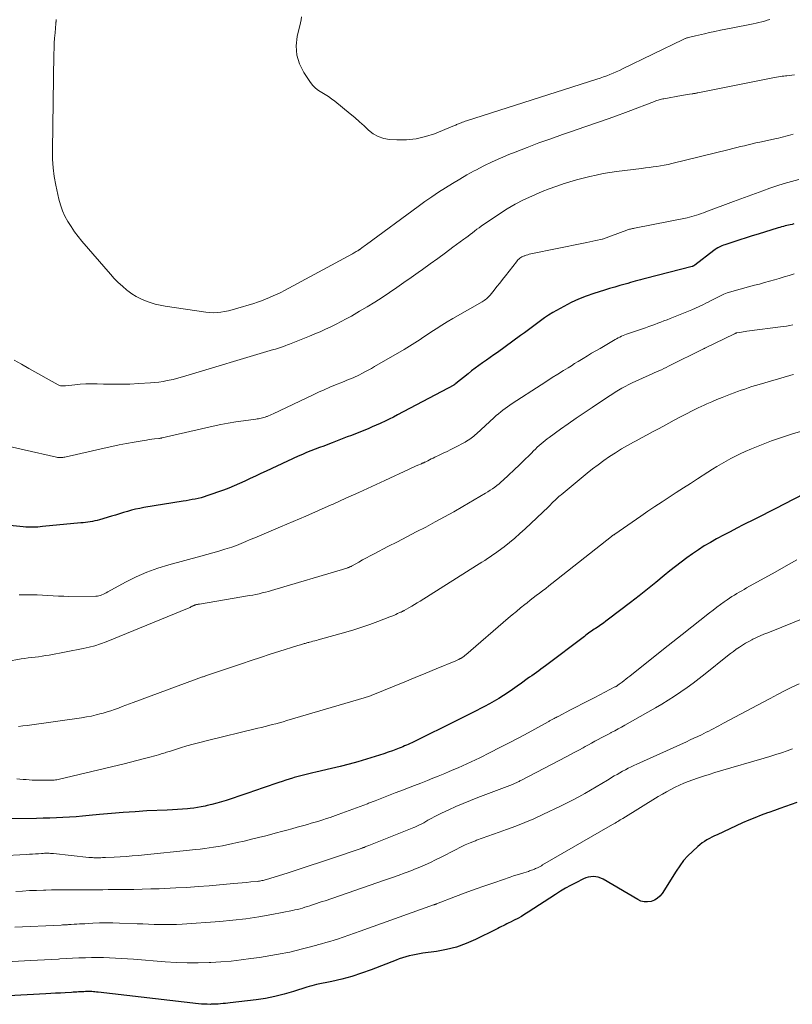
# Model space of a CAD drawing. Units: feet. Extents: x 1900344 to 1905000, y 535000 to 540001.
# Drawn here: x 1902483 to 1902607, y 535604 to 535763 of the extents above; entities that cross this region are included whole.
import ezdxf

# ---------------------------------------------------------------- set-up
doc = ezdxf.new("R2010")
doc.units = ezdxf.units.FT
doc.header["$LTSCALE"] = 100
doc.header["$MEASUREMENT"] = 0
doc.layers.add('CONTOUR INDEX', color=32, linetype='Continuous', lineweight=25)
doc.layers.add('CONTOUR INTERMEDIATE', color=40, linetype='Continuous', lineweight=15)

msp = doc.modelspace()

# ---------------------------------------------------------------- linework, layer by layer
at = {"layer": 'CONTOUR INDEX', "flags": 128}
for points, elevation in [([(1902607.27, 535729.89), (1902606.98, 535729.83), (1902606.69, 535729.77), (1902606.41, 535729.71), (1902606.14, 535729.64), (1902605.86, 535729.57), (1902605.58, 535729.49), (1902605.3, 535729.41), (1902605.03, 535729.33), (1902604.75, 535729.25), (1902601.52, 535728.26), (1902600.54, 535727.96), (1902599.57, 535727.65), (1902598.59, 535727.34), (1902597.62, 535727.03), (1902596.16, 535726.55), (1902595.92, 535726.47), (1902595.68, 535726.37), (1902595.45, 535726.27), (1902595.22, 535726.16), (1902595, 535726.04), (1902594.78, 535725.91), (1902594.57, 535725.76), (1902594.37, 535725.61), (1902591.34, 535723.27), (1902591.29, 535723.24), (1902591.23, 535723.2), (1902591.18, 535723.17), (1902591.13, 535723.14), (1902591.07, 535723.12), (1902591.01, 535723.09), (1902590.96, 535723.07), (1902590.9, 535723.05), (1902583.36, 535721.13), (1902582.95, 535721.02), (1902582.55, 535720.91), (1902582.15, 535720.8), (1902581.74, 535720.68), (1902581.34, 535720.57), (1902580.94, 535720.45), (1902580.54, 535720.34), (1902580.13, 535720.23), (1902579.26, 535719.98), (1902578.43, 535719.74), (1902577.59, 535719.5), (1902576.76, 535719.25), (1902575.92, 535718.99), (1902575.06, 535718.72), (1902573.81, 535718.29), (1902572.58, 535717.81), (1902571.39, 535717.25), (1902570.22, 535716.63), (1902568.45, 535715.64), (1902567.77, 535715.23), (1902567.1, 535714.8), (1902566.45, 535714.33), (1902565.81, 535713.85), (1902565.19, 535713.36), (1902564.55, 535712.87), (1902563.92, 535712.39), (1902563.27, 535711.92), (1902559.53, 535709.23), (1902558.94, 535708.81), (1902558.34, 535708.38), (1902557.75, 535707.96), (1902557.15, 535707.54), (1902556.55, 535707.12), (1902555.96, 535706.69), (1902555.38, 535706.24), (1902554.81, 535705.79), (1902552.85, 535704.2), (1902552.83, 535704.19), (1902552.82, 535704.18), (1902552.8, 535704.16), (1902552.78, 535704.15), (1902552.72, 535704.1), (1902552.7, 535704.09), (1902552.68, 535704.08), (1902552.67, 535704.07), (1902552.65, 535704.06), (1902552.58, 535704.01), (1902552.56, 535704), (1902552.54, 535703.99), (1902552.53, 535703.98), (1902552.51, 535703.97), (1902543.47, 535699.17), (1902542.8, 535698.82), (1902542.12, 535698.48), (1902541.44, 535698.16), (1902540.75, 535697.84), (1902540.68, 535697.81), (1902540.03, 535697.52), (1902539.36, 535697.23), (1902538.7, 535696.95), (1902538.03, 535696.67), (1902537.37, 535696.41), (1902536.7, 535696.14), (1902536.02, 535695.88), (1902535.35, 535695.62), (1902532.94, 535694.69), (1902532.25, 535694.43), (1902531.56, 535694.16), (1902530.87, 535693.9), (1902530.18, 535693.64), (1902529.49, 535693.38), (1902528.8, 535693.1), (1902528.13, 535692.81), (1902527.45, 535692.51), (1902522.29, 535690.13), (1902521.44, 535689.73), (1902520.58, 535689.33), (1902519.73, 535688.93), (1902518.89, 535688.52), (1902518.03, 535688.12), (1902517.17, 535687.74), (1902516.3, 535687.39), (1902515.42, 535687.07), (1902512.76, 535686.13), (1902512.3, 535685.98), (1902511.82, 535685.84), (1902511.35, 535685.73), (1902510.87, 535685.63), (1902510.38, 535685.54), (1902509.9, 535685.46), (1902509.41, 535685.37), (1902508.92, 535685.29), (1902502.6, 535684.25), (1902501.94, 535684.13), (1902501.28, 535683.99), (1902500.63, 535683.83), (1902499.98, 535683.65), (1902499.33, 535683.45), (1902498.69, 535683.26), (1902498.05, 535683.06), (1902497.4, 535682.87), (1902495.46, 535682.29), (1902495.09, 535682.19), (1902494.72, 535682.1), (1902494.34, 535682.03), (1902493.96, 535681.97), (1902493.58, 535681.92), (1902493.2, 535681.87), (1902492.82, 535681.83), (1902492.44, 535681.79), (1902486.28, 535681.19), (1902485.89, 535681.16), (1902485.51, 535681.13), (1902485.12, 535681.11), (1902484.74, 535681.1), (1902484.35, 535681.1), (1902483.96, 535681.1), (1902483.58, 535681.12), (1902483.19, 535681.16), (1902477.23, 535681.74)], 800), ([(1902609.01, 535686.52), (1902605.6, 535684.76), (1902604.45, 535684.16), (1902603.3, 535683.57), (1902602.14, 535682.99), (1902600.99, 535682.4), (1902599.12, 535681.46), (1902598.06, 535680.92), (1902597, 535680.37), (1902595.95, 535679.82), (1902594.91, 535679.26), (1902594.82, 535679.21), (1902593.83, 535678.65), (1902592.85, 535678.08), (1902591.89, 535677.47), (1902590.94, 535676.84), (1902590.02, 535676.18), (1902589.1, 535675.5), (1902588.21, 535674.8), (1902587.32, 535674.09), (1902586.4, 535673.32), (1902585.06, 535672.22), (1902583.71, 535671.13), (1902582.35, 535670.06), (1902580.97, 535669), (1902577.41, 535666.29), (1902577, 535665.98), (1902576.59, 535665.68), (1902576.16, 535665.38), (1902575.74, 535665.09), (1902575.34, 535664.82), (1902575.11, 535664.67), (1902574.89, 535664.51), (1902574.66, 535664.36), (1902574.44, 535664.2), (1902574.22, 535664.03), (1902574, 535663.87), (1902573.78, 535663.71), (1902573.56, 535663.54), (1902567.26, 535658.77), (1902566.9, 535658.51), (1902566.54, 535658.24), (1902566.18, 535657.98), (1902565.81, 535657.72), (1902565.45, 535657.47), (1902565.08, 535657.21), (1902564.72, 535656.95), (1902564.35, 535656.69), (1902563.43, 535656.02), (1902562.71, 535655.51), (1902561.98, 535655.01), (1902561.25, 535654.51), (1902560.52, 535654.03), (1902559.77, 535653.56), (1902559.02, 535653.1), (1902558.25, 535652.67), (1902557.47, 535652.26), (1902555.6, 535651.3), (1902553.87, 535650.42), (1902552.14, 535649.55), (1902550.41, 535648.69), (1902548.67, 535647.84), (1902545.76, 535646.42), (1902545.47, 535646.28), (1902545.18, 535646.15), (1902544.89, 535646.02), (1902544.6, 535645.9), (1902544.31, 535645.77), (1902544.01, 535645.65), (1902543.72, 535645.54), (1902543.42, 535645.43), (1902542.64, 535645.14), (1902541.95, 535644.89), (1902541.25, 535644.65), (1902540.55, 535644.42), (1902539.85, 535644.2), (1902538.46, 535643.77), (1902537.06, 535643.36), (1902535.65, 535642.96), (1902534.24, 535642.6), (1902532.82, 535642.25), (1902530.27, 535641.67), (1902529.84, 535641.57), (1902529.4, 535641.47), (1902528.97, 535641.36), (1902528.54, 535641.26), (1902528.11, 535641.16), (1902527.68, 535641.05), (1902527.25, 535640.93), (1902526.83, 535640.81), (1902526.56, 535640.73), (1902526.01, 535640.56), (1902525.45, 535640.38), (1902524.9, 535640.2), (1902524.35, 535640.01), (1902521.81, 535639.14), (1902520.57, 535638.72), (1902519.33, 535638.3), (1902518.08, 535637.88), (1902516.84, 535637.47), (1902515.84, 535637.14), (1902515.09, 535636.91), (1902514.33, 535636.69), (1902513.57, 535636.49), (1902512.81, 535636.3), (1902512.47, 535636.22), (1902511.86, 535636.1), (1902511.26, 535635.99), (1902510.66, 535635.91), (1902510.05, 535635.85), (1902509.64, 535635.81), (1902508.83, 535635.75), (1902508.01, 535635.69), (1902507.2, 535635.64), (1902506.38, 535635.59), (1902503.09, 535635.44), (1902501.19, 535635.33), (1902499.29, 535635.2), (1902497.39, 535635.05), (1902495.49, 535634.87), (1902493.81, 535634.69), (1902492.75, 535634.6), (1902491.69, 535634.51), (1902490.64, 535634.44), (1902489.58, 535634.38), (1902488.52, 535634.34), (1902487.46, 535634.3), (1902486.39, 535634.27), (1902485.33, 535634.25), (1902476.7, 535634.11)], 780), ([(1902607.74, 535636.79), (1902606.84, 535636.48), (1902605.94, 535636.17), (1902605.03, 535635.86), (1902604.13, 535635.54), (1902603.23, 535635.22), (1902603, 535635.14), (1902601.99, 535634.76), (1902600.99, 535634.36), (1902599.99, 535633.94), (1902599.01, 535633.51), (1902594.91, 535631.62), (1902594.49, 535631.43), (1902594.08, 535631.22), (1902593.67, 535631.01), (1902593.27, 535630.79), (1902592.88, 535630.55), (1902592.5, 535630.29), (1902592.14, 535630.01), (1902591.79, 535629.72), (1902590.94, 535628.94), (1902590.21, 535628.21), (1902589.52, 535627.45), (1902588.89, 535626.63), (1902588.31, 535625.78), (1902586.04, 535622.16), (1902585.68, 535621.72), (1902585.28, 535621.35), (1902584.8, 535621.08), (1902584.28, 535620.88), (1902583.72, 535620.8), (1902583.17, 535620.81), (1902582.64, 535620.95), (1902582.13, 535621.18), (1902576.54, 535624.45), (1902576.16, 535624.63), (1902575.78, 535624.77), (1902575.38, 535624.84), (1902574.97, 535624.88), (1902574.55, 535624.85), (1902574.15, 535624.79), (1902573.76, 535624.67), (1902573.38, 535624.51), (1902572.15, 535623.89), (1902571.32, 535623.45), (1902570.5, 535623), (1902569.69, 535622.52), (1902568.9, 535622.02), (1902564.51, 535619.17), (1902563.96, 535618.82), (1902563.39, 535618.48), (1902562.82, 535618.16), (1902562.24, 535617.86), (1902561.65, 535617.57), (1902561.36, 535617.42), (1902561.06, 535617.27), (1902560.77, 535617.12), (1902560.47, 535616.98), (1902560.18, 535616.83), (1902559.88, 535616.69), (1902559.59, 535616.54), (1902559.29, 535616.39), (1902556, 535614.77), (1902554.48, 535614.11), (1902552.94, 535613.55), (1902551.35, 535613.15), (1902549.73, 535612.84), (1902547.55, 535612.54), (1902546.99, 535612.46), (1902546.44, 535612.36), (1902545.89, 535612.24), (1902545.35, 535612.11), (1902544.81, 535611.97), (1902544.27, 535611.81), (1902543.74, 535611.63), (1902543.21, 535611.43), (1902539.19, 535609.88), (1902537.64, 535609.33), (1902536.07, 535608.82), (1902534.48, 535608.4), (1902532.87, 535608.02), (1902530.42, 535607.51), (1902530.03, 535607.42), (1902529.64, 535607.32), (1902529.25, 535607.21), (1902528.87, 535607.09), (1902526.69, 535606.38), (1902525.21, 535605.95), (1902523.72, 535605.57), (1902522.2, 535605.28), (1902520.68, 535605.05), (1902516.51, 535604.55), (1902516.12, 535604.51), (1902515.74, 535604.47), (1902515.36, 535604.44), (1902514.97, 535604.41), (1902514.59, 535604.38), (1902514.2, 535604.36), (1902513.82, 535604.35), (1902513.43, 535604.34), (1902513.28, 535604.33), (1902512.82, 535604.34), (1902512.35, 535604.35), (1902511.89, 535604.38), (1902511.43, 535604.42), (1902495.23, 535606.29), (1902494.98, 535606.31), (1902494.73, 535606.34), (1902494.48, 535606.35), (1902494.23, 535606.37), (1902493.98, 535606.38), (1902493.73, 535606.38), (1902493.48, 535606.38), (1902493.23, 535606.37), (1902493.21, 535606.37), (1902492.95, 535606.36), (1902492.68, 535606.35), (1902492.42, 535606.34), (1902492.16, 535606.32), (1902492.1, 535606.32), (1902491.81, 535606.3), (1902491.51, 535606.28), (1902491.22, 535606.27), (1902490.93, 535606.25), (1902489.96, 535606.2), (1902489.18, 535606.15), (1902488.4, 535606.11), (1902487.62, 535606.07), (1902486.84, 535606.03), (1902474.74, 535605.4)], 760)]:
    msp.add_lwpolyline(points, dxfattribs=dict(at, elevation=elevation))
at = {"layer": 'CONTOUR INTERMEDIATE', "flags": 128}
for points, elevation in [([(1902607.36, 535753.87), (1902606.96, 535753.82), (1902606.56, 535753.78), (1902606.16, 535753.74), (1902605.94, 535753.71), (1902605.65, 535753.68), (1902605.36, 535753.65), (1902605.06, 535753.61), (1902604.77, 535753.57), (1902604.47, 535753.53), (1902604.18, 535753.48), (1902603.89, 535753.43), (1902603.6, 535753.37), (1902591.81, 535750.99), (1902591.69, 535750.97), (1902591.58, 535750.95), (1902591.47, 535750.93), (1902591.35, 535750.9), (1902591.24, 535750.88), (1902591.12, 535750.86), (1902591, 535750.85), (1902590.89, 535750.83), (1902590.46, 535750.76), (1902590.14, 535750.72), (1902589.81, 535750.66), (1902589.48, 535750.61), (1902589.15, 535750.55), (1902586.35, 535750.05), (1902586.15, 535750.01), (1902585.96, 535749.97), (1902585.77, 535749.92), (1902585.58, 535749.86), (1902585.4, 535749.8), (1902585.21, 535749.74), (1902585.03, 535749.68), (1902584.84, 535749.61), (1902580.59, 535748.01), (1902578.27, 535747.15), (1902575.95, 535746.31), (1902573.63, 535745.5), (1902571.29, 535744.7), (1902570.02, 535744.27), (1902568.11, 535743.6), (1902566.2, 535742.92), (1902564.3, 535742.2), (1902562.41, 535741.46), (1902561.39, 535741.06), (1902560.02, 535740.49), (1902558.68, 535739.88), (1902557.35, 535739.24), (1902556.04, 535738.56), (1902555.79, 535738.43), (1902554.62, 535737.78), (1902553.46, 535737.12), (1902552.32, 535736.43), (1902551.18, 535735.73), (1902550.07, 535735), (1902548.96, 535734.26), (1902547.86, 535733.5), (1902546.78, 535732.72), (1902538.46, 535726.61), (1902538.27, 535726.47), (1902538.09, 535726.33), (1902537.9, 535726.19), (1902537.71, 535726.05), (1902537.45, 535725.84), (1902537.39, 535725.8), (1902537.34, 535725.76), (1902537.28, 535725.73), (1902537.23, 535725.69), (1902537.17, 535725.65), (1902537.11, 535725.62), (1902537.05, 535725.58), (1902537, 535725.55), (1902536.8, 535725.44), (1902536.65, 535725.35), (1902536.49, 535725.27), (1902536.34, 535725.18), (1902536.18, 535725.1), (1902525.25, 535719.2), (1902524.65, 535718.89), (1902524.05, 535718.59), (1902523.44, 535718.31), (1902522.82, 535718.04), (1902522.2, 535717.78), (1902521.57, 535717.54), (1902520.93, 535717.32), (1902520.29, 535717.12), (1902517.38, 535716.23), (1902516.8, 535716.06), (1902516.21, 535715.92), (1902515.61, 535715.8), (1902515.01, 535715.7), (1902514.41, 535715.64), (1902513.81, 535715.62), (1902513.2, 535715.65), (1902512.6, 535715.71), (1902506.06, 535716.68), (1902505.24, 535716.83), (1902504.44, 535717.01), (1902503.64, 535717.25), (1902502.86, 535717.51), (1902502.1, 535717.84), (1902501.37, 535718.22), (1902500.68, 535718.66), (1902500.01, 535719.14), (1902499.86, 535719.26), (1902499.16, 535719.86), (1902498.48, 535720.48), (1902497.83, 535721.14), (1902497.21, 535721.82), (1902492.64, 535727.11), (1902492.02, 535727.87), (1902491.43, 535728.65), (1902490.88, 535729.46), (1902490.36, 535730.29), (1902489.9, 535731.15), (1902489.5, 535732.03), (1902489.19, 535732.95), (1902488.93, 535733.89), (1902488.44, 535736.15), (1902488.18, 535737.53), (1902487.99, 535738.93), (1902487.9, 535740.33), (1902487.87, 535741.74), (1902488.12, 535757.26), (1902488.14, 535758.11), (1902488.17, 535758.96), (1902488.23, 535759.8), (1902488.3, 535760.65), (1902488.43, 535762.17), (1902488.44, 535762.25), (1902488.45, 535762.34), (1902488.46, 535762.43), (1902488.47, 535762.51), (1902488.48, 535762.58), (1902488.49, 535762.63), (1902488.5, 535762.68), (1902488.5, 535762.74), (1902488.51, 535762.79)], 812), ([(1902603.42, 535762.8), (1902602.98, 535762.67), (1902602.54, 535762.54), (1902602.09, 535762.42), (1902601.64, 535762.31), (1902601.19, 535762.21), (1902600.74, 535762.11), (1902597.19, 535761.41), (1902596.31, 535761.23), (1902595.43, 535761.05), (1902594.55, 535760.87), (1902593.68, 535760.68), (1902592.87, 535760.5), (1902592.4, 535760.39), (1902591.92, 535760.29), (1902591.45, 535760.17), (1902590.98, 535760.06), (1902590.24, 535759.88), (1902590.14, 535759.85), (1902590.04, 535759.82), (1902589.94, 535759.78), (1902589.83, 535759.75), (1902589.74, 535759.71), (1902589.64, 535759.66), (1902589.54, 535759.62), (1902589.44, 535759.57), (1902579.67, 535754.83), (1902579.17, 535754.59), (1902578.67, 535754.37), (1902578.16, 535754.15), (1902577.65, 535753.94), (1902577.13, 535753.74), (1902576.61, 535753.55), (1902576.09, 535753.36), (1902575.56, 535753.19), (1902554.54, 535746.48), (1902554.32, 535746.41), (1902554.11, 535746.34), (1902553.89, 535746.26), (1902553.68, 535746.18), (1902553.56, 535746.13), (1902553.41, 535746.07), (1902553.26, 535746.01), (1902553.12, 535745.94), (1902552.97, 535745.87), (1902552.83, 535745.81), (1902552.68, 535745.74), (1902552.53, 535745.68), (1902552.38, 535745.61), (1902549.41, 535744.42), (1902547.93, 535743.94), (1902546.43, 535743.59), (1902544.9, 535743.45), (1902543.34, 535743.43), (1902542.16, 535743.5), (1902541.22, 535743.66), (1902540.33, 535743.95), (1902539.53, 535744.41), (1902538.78, 535745), (1902538.07, 535745.69), (1902537.35, 535746.35), (1902536.6, 535747), (1902535.84, 535747.63), (1902533.34, 535749.63), (1902532.84, 535750.01), (1902532.33, 535750.38), (1902531.8, 535750.71), (1902531.26, 535751.02), (1902530.73, 535751.35), (1902530.25, 535751.73), (1902529.83, 535752.17), (1902529.45, 535752.66), (1902528.36, 535754.28), (1902527.67, 535755.64), (1902527.23, 535757.05), (1902527.15, 535758.53), (1902527.31, 535760.05), (1902527.83, 535762.23), (1902527.92, 535762.72), (1902527.98, 535763.2)], 816), ([(1902607.17, 535744.32), (1902606.77, 535744.22), (1902606.38, 535744.12), (1902605.98, 535744.02), (1902605.59, 535743.92), (1902605.19, 535743.82), (1902604.8, 535743.72), (1902604.4, 535743.63), (1902604, 535743.55), (1902601.77, 535743.07), (1902601.15, 535742.94), (1902600.53, 535742.8), (1902599.91, 535742.65), (1902599.3, 535742.49), (1902598.68, 535742.34), (1902598.06, 535742.18), (1902597.45, 535742.03), (1902596.83, 535741.88), (1902587.62, 535739.61), (1902587.02, 535739.47), (1902586.41, 535739.35), (1902585.81, 535739.24), (1902585.2, 535739.15), (1902584.59, 535739.07), (1902583.98, 535738.99), (1902583.36, 535738.91), (1902582.75, 535738.83), (1902578.73, 535738.33), (1902577.64, 535738.17), (1902576.55, 535737.99), (1902575.46, 535737.77), (1902574.39, 535737.53), (1902573.32, 535737.26), (1902572.25, 535736.97), (1902571.19, 535736.66), (1902570.14, 535736.33), (1902570.03, 535736.29), (1902568.93, 535735.92), (1902567.84, 535735.53), (1902566.76, 535735.1), (1902565.69, 535734.65), (1902565.07, 535734.39), (1902563.72, 535733.75), (1902562.4, 535733.07), (1902561.11, 535732.32), (1902559.85, 535731.51), (1902556.94, 535729.54), (1902556.57, 535729.28), (1902556.22, 535729.03), (1902555.87, 535728.76), (1902555.52, 535728.49), (1902555.17, 535728.22), (1902554.83, 535727.94), (1902554.47, 535727.68), (1902554.12, 535727.42), (1902552.38, 535726.14), (1902551.15, 535725.24), (1902549.93, 535724.35), (1902548.7, 535723.46), (1902547.46, 535722.57), (1902546.79, 535722.09), (1902545.64, 535721.27), (1902544.48, 535720.46), (1902543.32, 535719.65), (1902542.15, 535718.85), (1902540.97, 535718.07), (1902539.78, 535717.31), (1902538.57, 535716.57), (1902537.35, 535715.85), (1902536.02, 535715.08), (1902535.2, 535714.62), (1902534.38, 535714.18), (1902533.55, 535713.75), (1902532.71, 535713.34), (1902531.87, 535712.95), (1902531.01, 535712.56), (1902530.15, 535712.2), (1902529.29, 535711.84), (1902526.08, 535710.56), (1902525.76, 535710.44), (1902525.44, 535710.32), (1902525.11, 535710.2), (1902524.79, 535710.09), (1902524.46, 535709.98), (1902524.14, 535709.88), (1902523.81, 535709.77), (1902523.48, 535709.67), (1902508.81, 535705.3), (1902508.62, 535705.25), (1902508.43, 535705.19), (1902508.24, 535705.13), (1902508.06, 535705.08), (1902507.87, 535705.02), (1902507.68, 535704.97), (1902507.49, 535704.93), (1902507.3, 535704.88), (1902506.36, 535704.68), (1902505.69, 535704.55), (1902505.02, 535704.45), (1902504.35, 535704.37), (1902503.67, 535704.31), (1902501.78, 535704.2), (1902500.36, 535704.14), (1902498.94, 535704.1), (1902497.53, 535704.1), (1902496.11, 535704.13), (1902495.08, 535704.16), (1902494.18, 535704.17), (1902493.28, 535704.15), (1902492.37, 535704.1), (1902491.47, 535704.02), (1902489.98, 535703.85), (1902489.82, 535703.84), (1902489.67, 535703.83), (1902489.52, 535703.84), (1902489.36, 535703.85), (1902489.21, 535703.87), (1902489.07, 535703.91), (1902488.93, 535703.97), (1902488.79, 535704.03), (1902484.06, 535706.66), (1902482.88, 535707.32), (1902481.71, 535707.98)], 808), ([(1902608.09, 535737.03), (1902606.9, 535736.72), (1902605.72, 535736.4), (1902604.55, 535736.03), (1902603.39, 535735.64), (1902602.26, 535735.24), (1902601.67, 535735.02), (1902601.08, 535734.81), (1902600.49, 535734.59), (1902599.9, 535734.37), (1902599.31, 535734.15), (1902598.72, 535733.93), (1902598.13, 535733.71), (1902597.54, 535733.49), (1902593.08, 535731.83), (1902592.71, 535731.69), (1902592.34, 535731.56), (1902591.96, 535731.43), (1902591.59, 535731.3), (1902591.22, 535731.19), (1902590.84, 535731.08), (1902590.46, 535730.98), (1902590.07, 535730.9), (1902581.58, 535729.22), (1902581.42, 535729.18), (1902581.27, 535729.15), (1902581.11, 535729.11), (1902580.96, 535729.07), (1902580.8, 535729.03), (1902580.65, 535728.99), (1902580.5, 535728.94), (1902580.35, 535728.89), (1902576.47, 535727.47), (1902576.39, 535727.44), (1902575.4, 535727.23), (1902574.91, 535727.13), (1902574.41, 535727.02), (1902573.91, 535726.92), (1902573.42, 535726.82), (1902564.92, 535725.07), (1902564.67, 535725.01), (1902564.42, 535724.95), (1902564.17, 535724.87), (1902563.93, 535724.79), (1902563.82, 535724.75), (1902563.63, 535724.68), (1902563.46, 535724.59), (1902563.29, 535724.49), (1902563.13, 535724.38), (1902562.99, 535724.25), (1902562.84, 535724.11), (1902562.71, 535723.97), (1902562.58, 535723.82), (1902560.81, 535721.54), (1902560.36, 535720.96), (1902559.91, 535720.39), (1902559.46, 535719.82), (1902559, 535719.25), (1902558.35, 535718.45), (1902558.21, 535718.29), (1902558.07, 535718.14), (1902557.92, 535717.99), (1902557.76, 535717.85), (1902557.59, 535717.73), (1902557.42, 535717.6), (1902557.24, 535717.49), (1902557.06, 535717.38), (1902552.35, 535714.67), (1902551.46, 535714.14), (1902550.57, 535713.6), (1902549.69, 535713.04), (1902548.82, 535712.47), (1902547.93, 535711.88), (1902547.51, 535711.6), (1902547.09, 535711.32), (1902546.66, 535711.04), (1902546.24, 535710.76), (1902545.81, 535710.48), (1902545.39, 535710.21), (1902544.95, 535709.94), (1902544.51, 535709.69), (1902539.75, 535706.94), (1902539.24, 535706.66), (1902538.72, 535706.37), (1902538.21, 535706.1), (1902537.69, 535705.83), (1902537.31, 535705.64), (1902536.98, 535705.47), (1902536.64, 535705.32), (1902536.3, 535705.16), (1902535.96, 535705.02), (1902535.62, 535704.88), (1902535.28, 535704.74), (1902534.94, 535704.6), (1902534.6, 535704.46), (1902533.46, 535703.99), (1902532.55, 535703.61), (1902531.65, 535703.22), (1902530.75, 535702.81), (1902529.85, 535702.4), (1902523.41, 535699.34), (1902523.17, 535699.23), (1902522.93, 535699.12), (1902522.69, 535699.02), (1902522.44, 535698.92), (1902522.37, 535698.89), (1902522.16, 535698.81), (1902521.95, 535698.74), (1902521.73, 535698.68), (1902521.51, 535698.63), (1902521.29, 535698.59), (1902521.07, 535698.55), (1902520.85, 535698.52), (1902520.63, 535698.48), (1902518.63, 535698.21), (1902517.41, 535698.03), (1902516.2, 535697.83), (1902514.99, 535697.6), (1902513.78, 535697.34), (1902505.56, 535695.48), (1902505.49, 535695.47), (1902505.42, 535695.45), (1902505.35, 535695.44), (1902505.28, 535695.42), (1902505.21, 535695.41), (1902505.14, 535695.4), (1902505.07, 535695.39), (1902505, 535695.38), (1902504.3, 535695.3), (1902503.88, 535695.24), (1902503.46, 535695.19), (1902503.04, 535695.12), (1902502.63, 535695.06), (1902501.04, 535694.79), (1902499.83, 535694.57), (1902498.63, 535694.34), (1902497.43, 535694.1), (1902496.23, 535693.83), (1902489.88, 535692.38), (1902489.71, 535692.35), (1902489.55, 535692.32), (1902489.38, 535692.3), (1902489.21, 535692.29), (1902489.04, 535692.3), (1902488.87, 535692.31), (1902488.7, 535692.33), (1902488.53, 535692.36), (1902478.05, 535694.72)], 804), ([(1902607.3, 535721.87), (1902606.51, 535721.62), (1902605.72, 535721.37), (1902604.92, 535721.14), (1902604.13, 535720.9), (1902603.33, 535720.67), (1902602.53, 535720.45), (1902601.73, 535720.23), (1902600.93, 535720.02), (1902597.68, 535719.16), (1902597.11, 535718.99), (1902596.55, 535718.8), (1902596, 535718.58), (1902595.46, 535718.33), (1902594.93, 535718.07), (1902594.4, 535717.8), (1902593.87, 535717.53), (1902593.34, 535717.26), (1902593.22, 535717.2), (1902592.63, 535716.9), (1902592.03, 535716.61), (1902591.43, 535716.35), (1902590.82, 535716.09), (1902587.33, 535714.69), (1902586.84, 535714.49), (1902586.35, 535714.3), (1902585.86, 535714.11), (1902585.37, 535713.92), (1902584.88, 535713.73), (1902584.39, 535713.55), (1902583.9, 535713.37), (1902583.4, 535713.2), (1902580.62, 535712.25), (1902580.34, 535712.15), (1902580.06, 535712.05), (1902579.79, 535711.94), (1902579.52, 535711.82), (1902579.25, 535711.7), (1902578.99, 535711.57), (1902578.73, 535711.43), (1902578.47, 535711.28), (1902576.07, 535709.88), (1902575.38, 535709.48), (1902574.7, 535709.08), (1902574.02, 535708.67), (1902573.33, 535708.26), (1902573.06, 535708.09), (1902572.51, 535707.76), (1902571.97, 535707.43), (1902571.44, 535707.09), (1902570.9, 535706.76), (1902570.17, 535706.3), (1902569.27, 535705.74), (1902568.37, 535705.17), (1902567.47, 535704.59), (1902566.58, 535704.02), (1902561.92, 535701), (1902561.54, 535700.74), (1902561.16, 535700.48), (1902560.79, 535700.21), (1902560.42, 535699.93), (1902560.06, 535699.65), (1902559.7, 535699.35), (1902559.35, 535699.05), (1902559.01, 535698.74), (1902556.19, 535696.14), (1902555.97, 535695.95), (1902555.76, 535695.76), (1902555.53, 535695.58), (1902555.3, 535695.41), (1902555.07, 535695.24), (1902554.83, 535695.08), (1902554.58, 535694.93), (1902554.33, 535694.79), (1902552.67, 535693.93), (1902552.05, 535693.61), (1902551.42, 535693.3), (1902550.79, 535692.99), (1902550.16, 535692.68), (1902549.47, 535692.36), (1902549.18, 535692.22), (1902548.89, 535692.08), (1902548.61, 535691.94), (1902548.32, 535691.8), (1902547.9, 535691.59), (1902547.82, 535691.56), (1902547.75, 535691.52), (1902547.67, 535691.48), (1902547.59, 535691.45), (1902547.52, 535691.41), (1902547.44, 535691.38), (1902547.36, 535691.35), (1902547.29, 535691.31), (1902546.73, 535691.08), (1902546.37, 535690.93), (1902546.01, 535690.77), (1902545.66, 535690.62), (1902545.31, 535690.45), (1902541.39, 535688.62), (1902539.32, 535687.66), (1902537.24, 535686.7), (1902535.15, 535685.75), (1902533.07, 535684.82), (1902532.78, 535684.69), (1902530.74, 535683.79), (1902528.7, 535682.9), (1902526.65, 535682.02), (1902524.6, 535681.15), (1902521.97, 535680.04), (1902521.23, 535679.73), (1902520.49, 535679.41), (1902519.75, 535679.1), (1902519.01, 535678.78), (1902518.27, 535678.47), (1902517.52, 535678.18), (1902516.76, 535677.91), (1902516, 535677.66), (1902515.63, 535677.55), (1902514.67, 535677.25), (1902513.72, 535676.97), (1902512.76, 535676.7), (1902511.79, 535676.43), (1902506.64, 535675.04), (1902504.84, 535674.49), (1902503.07, 535673.85), (1902501.35, 535673.09), (1902499.66, 535672.24), (1902496.78, 535670.68), (1902496.55, 535670.56), (1902496.33, 535670.44), (1902496.09, 535670.33), (1902495.86, 535670.22), (1902495.63, 535670.13), (1902495.38, 535670.06), (1902495.14, 535670.02), (1902494.88, 535670), (1902490.55, 535669.97), (1902489.7, 535669.98), (1902488.84, 535670), (1902487.99, 535670.04), (1902487.13, 535670.1), (1902486.28, 535670.15), (1902485.42, 535670.2), (1902484.57, 535670.22), (1902483.71, 535670.22), (1902483.08, 535670.22), (1902482.53, 535670.21)], 796), ([(1902607.11, 535713.68), (1902606.6, 535713.57), (1902606.09, 535713.47), (1902605.57, 535713.39), (1902599.7, 535712.63), (1902599.41, 535712.59), (1902599.12, 535712.54), (1902598.84, 535712.5), (1902598.55, 535712.45), (1902598.09, 535712.36), (1902598.04, 535712.35), (1902597.99, 535712.34), (1902597.94, 535712.32), (1902597.88, 535712.3), (1902597.83, 535712.28), (1902597.78, 535712.26), (1902597.74, 535712.24), (1902597.69, 535712.22), (1902592.92, 535709.9), (1902592.91, 535709.89), (1902592.89, 535709.88), (1902592.87, 535709.87), (1902592.86, 535709.87), (1902592.79, 535709.83), (1902592.77, 535709.83), (1902592.76, 535709.82), (1902592.74, 535709.81), (1902592.72, 535709.8), (1902587.09, 535706.99), (1902586.71, 535706.8), (1902586.32, 535706.62), (1902585.93, 535706.44), (1902585.54, 535706.27), (1902585.15, 535706.1), (1902584.76, 535705.92), (1902584.37, 535705.75), (1902583.98, 535705.57), (1902581.81, 535704.6), (1902581.24, 535704.33), (1902580.67, 535704.06), (1902580.12, 535703.76), (1902579.56, 535703.46), (1902579.02, 535703.14), (1902578.48, 535702.81), (1902577.94, 535702.47), (1902577.42, 535702.13), (1902574.77, 535700.37), (1902573.49, 535699.51), (1902572.21, 535698.64), (1902570.95, 535697.76), (1902569.69, 535696.86), (1902567.86, 535695.55), (1902567.53, 535695.31), (1902567.2, 535695.06), (1902566.88, 535694.79), (1902566.56, 535694.52), (1902566.25, 535694.25), (1902565.95, 535693.97), (1902565.65, 535693.68), (1902565.35, 535693.38), (1902565, 535693.02), (1902564.53, 535692.55), (1902564.06, 535692.08), (1902563.58, 535691.61), (1902563.1, 535691.15), (1902560.48, 535688.69), (1902560.15, 535688.39), (1902559.81, 535688.1), (1902559.46, 535687.82), (1902559.11, 535687.55), (1902558.74, 535687.3), (1902558.37, 535687.04), (1902557.99, 535686.81), (1902557.61, 535686.57), (1902553.98, 535684.45), (1902552.49, 535683.6), (1902551, 535682.76), (1902549.5, 535681.94), (1902547.99, 535681.13), (1902546.47, 535680.34), (1902544.95, 535679.55), (1902543.43, 535678.76), (1902541.91, 535677.98), (1902539.7, 535676.84), (1902539.07, 535676.52), (1902538.44, 535676.18), (1902537.82, 535675.84), (1902537.2, 535675.5), (1902536.14, 535674.89), (1902536.06, 535674.85), (1902535.97, 535674.8), (1902535.88, 535674.76), (1902535.79, 535674.72), (1902535.7, 535674.68), (1902535.61, 535674.64), (1902535.52, 535674.61), (1902535.43, 535674.58), (1902535.27, 535674.53), (1902535.1, 535674.47), (1902534.93, 535674.42), (1902534.75, 535674.37), (1902534.58, 535674.32), (1902523.68, 535671.06), (1902523.18, 535670.91), (1902522.68, 535670.77), (1902522.18, 535670.64), (1902521.67, 535670.52), (1902521.16, 535670.4), (1902520.66, 535670.29), (1902520.14, 535670.19), (1902519.63, 535670.1), (1902511.54, 535668.74), (1902511.45, 535668.72), (1902511.36, 535668.7), (1902511.27, 535668.69), (1902511.18, 535668.67), (1902511.13, 535668.66), (1902511.07, 535668.65), (1902511, 535668.63), (1902510.94, 535668.61), (1902510.87, 535668.59), (1902510.81, 535668.57), (1902510.75, 535668.55), (1902510.68, 535668.52), (1902510.62, 535668.49), (1902510.58, 535668.47), (1902510.5, 535668.43), (1902510.41, 535668.39), (1902510.33, 535668.35), (1902510.25, 535668.31), (1902510.16, 535668.27), (1902510.04, 535668.2), (1902509.91, 535668.14), (1902509.78, 535668.09), (1902509.65, 535668.03), (1902496.53, 535662.66), (1902495.63, 535662.32), (1902494.71, 535662.02), (1902493.78, 535661.78), (1902492.83, 535661.57), (1902487.36, 535660.53), (1902486.79, 535660.44), (1902486.23, 535660.35), (1902485.66, 535660.27), (1902485.09, 535660.21), (1902484.52, 535660.15), (1902483.96, 535660.08), (1902483.39, 535659.99), (1902482.83, 535659.9), (1902480.53, 535659.5)], 792), ([(1902607.19, 535705.65), (1902607, 535705.6), (1902606.8, 535705.54), (1902606.61, 535705.49), (1902601.66, 535704.08), (1902601.08, 535703.91), (1902600.5, 535703.73), (1902599.92, 535703.54), (1902599.35, 535703.33), (1902598.78, 535703.13), (1902598.21, 535702.91), (1902597.64, 535702.7), (1902597.08, 535702.49), (1902596.54, 535702.28), (1902595.71, 535701.96), (1902594.89, 535701.63), (1902594.07, 535701.28), (1902593.25, 535700.93), (1902592.84, 535700.75), (1902591.87, 535700.3), (1902590.91, 535699.84), (1902589.96, 535699.35), (1902589.01, 535698.85), (1902588.88, 535698.78), (1902588.01, 535698.31), (1902587.14, 535697.83), (1902586.26, 535697.36), (1902585.38, 535696.89), (1902584.5, 535696.42), (1902583.62, 535695.95), (1902582.74, 535695.48), (1902581.86, 535695.01), (1902581.47, 535694.8), (1902580.48, 535694.26), (1902579.5, 535693.69), (1902578.54, 535693.09), (1902577.59, 535692.47), (1902576.66, 535691.83), (1902575.75, 535691.16), (1902574.85, 535690.47), (1902573.97, 535689.77), (1902569.8, 535686.33), (1902569.62, 535686.18), (1902569.44, 535686.03), (1902569.27, 535685.87), (1902569.1, 535685.71), (1902568.93, 535685.55), (1902568.76, 535685.39), (1902568.59, 535685.23), (1902568.42, 535685.06), (1902568.25, 535684.89), (1902568.09, 535684.72), (1902567.92, 535684.56), (1902567.75, 535684.4), (1902563.99, 535680.84), (1902563.17, 535680.08), (1902562.34, 535679.35), (1902561.48, 535678.65), (1902560.6, 535677.96), (1902559.67, 535677.26), (1902559.25, 535676.95), (1902558.82, 535676.64), (1902558.38, 535676.34), (1902557.94, 535676.05), (1902557.49, 535675.77), (1902557.05, 535675.49), (1902556.6, 535675.21), (1902556.16, 535674.92), (1902547.07, 535669.22), (1902546.63, 535668.94), (1902546.18, 535668.67), (1902545.73, 535668.4), (1902545.28, 535668.14), (1902544.51, 535667.7), (1902544.44, 535667.66), (1902544.37, 535667.62), (1902544.3, 535667.58), (1902544.23, 535667.55), (1902544.15, 535667.51), (1902544.08, 535667.48), (1902544.01, 535667.44), (1902543.94, 535667.41), (1902543.47, 535667.19), (1902543.16, 535667.05), (1902542.85, 535666.92), (1902542.54, 535666.79), (1902542.23, 535666.67), (1902540.29, 535665.93), (1902539.01, 535665.47), (1902537.72, 535665.02), (1902536.42, 535664.61), (1902535.11, 535664.22), (1902530.66, 535662.97), (1902530.38, 535662.89), (1902530.11, 535662.82), (1902529.84, 535662.75), (1902529.56, 535662.68), (1902529.3, 535662.61), (1902529.16, 535662.57), (1902529.01, 535662.53), (1902528.87, 535662.49), (1902528.72, 535662.45), (1902528.58, 535662.41), (1902528.43, 535662.37), (1902528.29, 535662.33), (1902528.14, 535662.28), (1902528.03, 535662.25), (1902527.83, 535662.19), (1902527.62, 535662.13), (1902527.42, 535662.07), (1902527.22, 535662), (1902524.51, 535661.15), (1902522.96, 535660.66), (1902521.41, 535660.16), (1902519.86, 535659.65), (1902518.32, 535659.13), (1902512.7, 535657.23), (1902512.6, 535657.19), (1902512.51, 535657.16), (1902512.41, 535657.13), (1902512.32, 535657.1), (1902512.16, 535657.04), (1902512.05, 535657), (1902500.91, 535652.91), (1902500.31, 535652.68), (1902499.7, 535652.46), (1902499.1, 535652.23), (1902498.51, 535652), (1902497.9, 535651.78), (1902497.3, 535651.57), (1902496.69, 535651.38), (1902496.07, 535651.2), (1902495.74, 535651.11), (1902494.95, 535650.9), (1902494.15, 535650.72), (1902493.35, 535650.57), (1902492.55, 535650.44), (1902483.8, 535649.22), (1902483.11, 535649.13), (1902482.42, 535649.06)], 788), ([(1902608.85, 535696.64), (1902606.9, 535696.07), (1902606.08, 535695.82), (1902605.26, 535695.56), (1902604.45, 535695.28), (1902603.64, 535695), (1902602.84, 535694.69), (1902602.04, 535694.38), (1902601.24, 535694.05), (1902600.45, 535693.72), (1902599.42, 535693.27), (1902598.64, 535692.92), (1902597.87, 535692.55), (1902597.11, 535692.15), (1902596.35, 535691.74), (1902595.61, 535691.31), (1902594.88, 535690.87), (1902594.15, 535690.42), (1902593.42, 535689.96), (1902591.77, 535688.89), (1902590.62, 535688.15), (1902589.48, 535687.41), (1902588.33, 535686.67), (1902587.18, 535685.93), (1902586.04, 535685.19), (1902584.9, 535684.44), (1902583.77, 535683.67), (1902582.65, 535682.9), (1902578.45, 535680), (1902578.38, 535679.95), (1902578.31, 535679.9), (1902578.24, 535679.85), (1902578.17, 535679.8), (1902578.09, 535679.75), (1902578.02, 535679.69), (1902577.95, 535679.64), (1902577.89, 535679.58), (1902568.32, 535672.04), (1902567.82, 535671.65), (1902567.32, 535671.26), (1902566.82, 535670.87), (1902566.31, 535670.49), (1902565.8, 535670.11), (1902565.3, 535669.73), (1902564.8, 535669.34), (1902564.3, 535668.94), (1902563.93, 535668.65), (1902563.26, 535668.11), (1902562.58, 535667.56), (1902561.92, 535667.01), (1902561.26, 535666.44), (1902554.45, 535660.58), (1902554.35, 535660.49), (1902554.24, 535660.4), (1902554.13, 535660.32), (1902554.01, 535660.24), (1902553.94, 535660.18), (1902553.86, 535660.13), (1902553.78, 535660.08), (1902553.71, 535660.03), (1902553.63, 535659.99), (1902553.54, 535659.95), (1902553.46, 535659.9), (1902553.38, 535659.86), (1902553.3, 535659.82), (1902553.25, 535659.8), (1902553.15, 535659.75), (1902553.04, 535659.71), (1902552.93, 535659.66), (1902552.83, 535659.62), (1902549.67, 535658.3), (1902547.99, 535657.6), (1902546.3, 535656.91), (1902544.62, 535656.22), (1902542.93, 535655.53), (1902539.46, 535654.12), (1902539.29, 535654.06), (1902539.11, 535653.99), (1902538.94, 535653.93), (1902538.76, 535653.86), (1902538.59, 535653.8), (1902538.41, 535653.75), (1902538.24, 535653.69), (1902538.06, 535653.64), (1902525.61, 535649.98), (1902525.03, 535649.81), (1902524.45, 535649.65), (1902523.87, 535649.49), (1902523.29, 535649.34), (1902522.71, 535649.19), (1902522.13, 535649.04), (1902521.55, 535648.9), (1902520.96, 535648.76), (1902512.64, 535646.74), (1902511.61, 535646.48), (1902510.57, 535646.2), (1902509.55, 535645.9), (1902508.52, 535645.59), (1902506.92, 535645.09), (1902506.7, 535645.02), (1902506.48, 535644.95), (1902506.26, 535644.88), (1902506.05, 535644.81), (1902505.83, 535644.74), (1902505.61, 535644.67), (1902505.39, 535644.61), (1902505.17, 535644.55), (1902503.55, 535644.09), (1902502.52, 535643.81), (1902501.49, 535643.54), (1902500.45, 535643.28), (1902499.41, 535643.03), (1902489.04, 535640.56), (1902488.82, 535640.51), (1902488.6, 535640.47), (1902488.38, 535640.44), (1902488.16, 535640.42), (1902487.93, 535640.4), (1902487.71, 535640.38), (1902487.49, 535640.38), (1902487.26, 535640.38), (1902485.64, 535640.4), (1902485.14, 535640.41), (1902484.64, 535640.42), (1902484.15, 535640.45), (1902483.65, 535640.48), (1902483.15, 535640.52), (1902482.65, 535640.56), (1902482.15, 535640.6)], 784), ([(1902607.75, 535675.86), (1902606.02, 535674.86), (1902604.27, 535673.88), (1902599.66, 535671.32), (1902599.26, 535671.09), (1902598.87, 535670.87), (1902598.47, 535670.65), (1902598.08, 535670.42), (1902597.69, 535670.19), (1902597.3, 535669.95), (1902596.92, 535669.7), (1902596.55, 535669.44), (1902596.06, 535669.1), (1902595.46, 535668.66), (1902594.85, 535668.22), (1902594.25, 535667.76), (1902593.66, 535667.3), (1902589.28, 535663.84), (1902588.53, 535663.25), (1902587.79, 535662.66), (1902587.04, 535662.07), (1902586.29, 535661.47), (1902580.85, 535657.15), (1902580.54, 535656.91), (1902580.23, 535656.67), (1902579.92, 535656.43), (1902579.61, 535656.19), (1902579.16, 535655.84), (1902579.07, 535655.78), (1902578.99, 535655.72), (1902578.9, 535655.66), (1902578.81, 535655.6), (1902578.72, 535655.55), (1902578.63, 535655.49), (1902578.53, 535655.44), (1902578.44, 535655.39), (1902575.23, 535653.72), (1902574.25, 535653.21), (1902573.27, 535652.71), (1902572.29, 535652.2), (1902571.31, 535651.69), (1902569.31, 535650.66), (1902569.15, 535650.58), (1902568.99, 535650.5), (1902568.82, 535650.41), (1902568.66, 535650.33), (1902568.56, 535650.27), (1902568.45, 535650.22), (1902568.34, 535650.16), (1902568.23, 535650.1), (1902568.13, 535650.04), (1902568.02, 535649.98), (1902567.91, 535649.92), (1902567.8, 535649.86), (1902567.7, 535649.8), (1902564.48, 535648.04), (1902562.97, 535647.22), (1902561.45, 535646.42), (1902559.92, 535645.63), (1902558.39, 535644.86), (1902556.69, 535644.01), (1902556, 535643.67), (1902555.3, 535643.34), (1902554.6, 535643.02), (1902553.9, 535642.7), (1902553.2, 535642.39), (1902552.49, 535642.09), (1902551.78, 535641.79), (1902551.07, 535641.49), (1902550.82, 535641.39), (1902549.98, 535641.04), (1902549.14, 535640.7), (1902548.29, 535640.37), (1902547.45, 535640.04), (1902547.18, 535639.93), (1902546.2, 535639.56), (1902545.21, 535639.18), (1902544.23, 535638.8), (1902543.25, 535638.42), (1902543.07, 535638.35), (1902542, 535637.94), (1902540.93, 535637.52), (1902539.86, 535637.1), (1902538.8, 535636.68), (1902538.6, 535636.61), (1902537.44, 535636.15), (1902536.27, 535635.71), (1902535.09, 535635.28), (1902533.91, 535634.86), (1902532.62, 535634.41), (1902532.01, 535634.21), (1902531.41, 535634.01), (1902530.8, 535633.82), (1902530.18, 535633.64), (1902529.57, 535633.47), (1902528.96, 535633.29), (1902528.34, 535633.12), (1902527.73, 535632.94), (1902527.29, 535632.82), (1902526.45, 535632.58), (1902525.62, 535632.35), (1902524.78, 535632.13), (1902523.94, 535631.91), (1902522.24, 535631.46), (1902521.08, 535631.17), (1902519.93, 535630.88), (1902518.77, 535630.61), (1902517.61, 535630.35), (1902516.71, 535630.15), (1902515.99, 535630), (1902515.28, 535629.86), (1902514.56, 535629.73), (1902513.84, 535629.6), (1902513.12, 535629.49), (1902512.4, 535629.39), (1902511.68, 535629.3), (1902510.95, 535629.22), (1902501.67, 535628.3), (1902500.71, 535628.22), (1902499.76, 535628.14), (1902498.8, 535628.08), (1902497.84, 535628.02), (1902496.42, 535627.95), (1902496.17, 535627.94), (1902495.93, 535627.93), (1902495.68, 535627.92), (1902495.43, 535627.92), (1902495.34, 535627.92), (1902495.14, 535627.92), (1902494.93, 535627.92), (1902494.73, 535627.92), (1902494.53, 535627.92), (1902494.33, 535627.93), (1902494.12, 535627.95), (1902493.92, 535627.96), (1902493.72, 535627.98), (1902488.08, 535628.58), (1902487.84, 535628.6), (1902487.59, 535628.62), (1902487.35, 535628.63), (1902487.11, 535628.64), (1902486.86, 535628.64), (1902486.62, 535628.64), (1902486.38, 535628.62), (1902486.14, 535628.61), (1902485.64, 535628.57), (1902485.15, 535628.54), (1902484.66, 535628.5), (1902484.17, 535628.47), (1902483.68, 535628.45), (1902479.51, 535628.25)], 776), ([(1902609.58, 535666.74), (1902603.06, 535664.13), (1902602.45, 535663.88), (1902601.84, 535663.62), (1902601.24, 535663.34), (1902600.65, 535663.06), (1902600.52, 535662.99), (1902600, 535662.72), (1902599.48, 535662.44), (1902598.98, 535662.13), (1902598.49, 535661.81), (1902598, 535661.47), (1902597.53, 535661.12), (1902597.06, 535660.77), (1902596.59, 535660.41), (1902592.97, 535657.52), (1902592.02, 535656.77), (1902591.05, 535656.03), (1902590.07, 535655.32), (1902589.08, 535654.61), (1902588.07, 535653.93), (1902587.05, 535653.27), (1902586.02, 535652.64), (1902584.97, 535652.03), (1902580.05, 535649.25), (1902579.51, 535648.95), (1902578.96, 535648.65), (1902578.42, 535648.36), (1902577.87, 535648.07), (1902577.81, 535648.03), (1902577.29, 535647.76), (1902576.77, 535647.49), (1902576.25, 535647.21), (1902575.73, 535646.93), (1902575.22, 535646.65), (1902574.7, 535646.36), (1902574.18, 535646.08), (1902573.67, 535645.8), (1902573.34, 535645.62), (1902572.66, 535645.25), (1902571.98, 535644.88), (1902571.3, 535644.52), (1902570.61, 535644.16), (1902563.4, 535640.41), (1902563.27, 535640.34), (1902563.15, 535640.27), (1902563.02, 535640.21), (1902562.89, 535640.14), (1902562.86, 535640.13), (1902562.75, 535640.07), (1902562.64, 535640.01), (1902562.53, 535639.96), (1902562.41, 535639.91), (1902562.3, 535639.86), (1902562.18, 535639.81), (1902562.07, 535639.77), (1902561.95, 535639.72), (1902556.36, 535637.6), (1902555.19, 535637.14), (1902554.02, 535636.66), (1902552.86, 535636.16), (1902551.71, 535635.64), (1902550.55, 535635.09), (1902549.99, 535634.82), (1902549.44, 535634.54), (1902548.89, 535634.25), (1902548.35, 535633.95), (1902547.67, 535633.56), (1902547.47, 535633.45), (1902547.28, 535633.34), (1902547.08, 535633.24), (1902546.87, 535633.14), (1902546.67, 535633.04), (1902546.46, 535632.94), (1902546.26, 535632.85), (1902546.05, 535632.77), (1902538.83, 535629.89), (1902538.68, 535629.83), (1902538.53, 535629.77), (1902538.37, 535629.71), (1902538.22, 535629.65), (1902538.07, 535629.59), (1902537.99, 535629.57), (1902537.92, 535629.54), (1902537.84, 535629.51), (1902537.77, 535629.48), (1902537.69, 535629.45), (1902537.61, 535629.42), (1902537.54, 535629.39), (1902537.46, 535629.37), (1902532.84, 535627.79), (1902531.05, 535627.19), (1902529.25, 535626.6), (1902527.46, 535626.02), (1902525.66, 535625.45), (1902522.34, 535624.42), (1902522.16, 535624.36), (1902521.98, 535624.31), (1902521.8, 535624.27), (1902521.61, 535624.23), (1902521.43, 535624.2), (1902521.24, 535624.17), (1902521.06, 535624.14), (1902520.87, 535624.12), (1902519.84, 535624.02), (1902519.14, 535623.96), (1902518.44, 535623.89), (1902517.74, 535623.83), (1902517.04, 535623.76), (1902513.13, 535623.42), (1902511.33, 535623.28), (1902509.54, 535623.15), (1902507.74, 535623.05), (1902505.94, 535622.97), (1902505.08, 535622.94), (1902503.71, 535622.89), (1902502.34, 535622.85), (1902500.97, 535622.83), (1902499.6, 535622.81), (1902498.58, 535622.8), (1902497.72, 535622.8), (1902496.86, 535622.79), (1902496, 535622.78), (1902495.14, 535622.77), (1902494.22, 535622.75), (1902493.3, 535622.74), (1902492.37, 535622.73), (1902491.44, 535622.74), (1902490.52, 535622.74), (1902489.59, 535622.74), (1902488.66, 535622.74), (1902487.74, 535622.73), (1902486.81, 535622.72), (1902486.43, 535622.71), (1902485.31, 535622.67), (1902484.2, 535622.62), (1902483.08, 535622.55), (1902481.97, 535622.47)], 772), ([(1902608.1, 535655.91), (1902606.93, 535655.34), (1902605.78, 535654.75), (1902604.62, 535654.16), (1902603.47, 535653.56), (1902602.33, 535652.96), (1902595.95, 535649.57), (1902595.55, 535649.36), (1902595.16, 535649.15), (1902594.76, 535648.93), (1902594.37, 535648.72), (1902593.97, 535648.51), (1902593.57, 535648.31), (1902593.17, 535648.11), (1902592.77, 535647.91), (1902592.38, 535647.72), (1902591.78, 535647.43), (1902591.17, 535647.15), (1902590.57, 535646.87), (1902589.96, 535646.59), (1902581.98, 535642.98), (1902581.51, 535642.77), (1902581.05, 535642.55), (1902580.59, 535642.31), (1902580.14, 535642.08), (1902579.69, 535641.83), (1902579.24, 535641.58), (1902578.8, 535641.33), (1902578.35, 535641.07), (1902577.27, 535640.41), (1902576.35, 535639.86), (1902575.43, 535639.32), (1902574.51, 535638.78), (1902573.59, 535638.25), (1902572.65, 535637.73), (1902571.71, 535637.22), (1902570.76, 535636.74), (1902569.81, 535636.27), (1902566.86, 535634.86), (1902565.42, 535634.2), (1902563.96, 535633.57), (1902562.48, 535632.99), (1902560.98, 535632.45), (1902559.81, 535632.04), (1902558.89, 535631.72), (1902557.98, 535631.39), (1902557.07, 535631.06), (1902556.16, 535630.72), (1902555.98, 535630.65), (1902555.17, 535630.32), (1902554.36, 535629.98), (1902553.57, 535629.61), (1902552.79, 535629.21), (1902552.02, 535628.81), (1902551.24, 535628.41), (1902550.46, 535628.01), (1902549.68, 535627.62), (1902549.58, 535627.57), (1902548.75, 535627.17), (1902547.9, 535626.78), (1902547.05, 535626.41), (1902546.19, 535626.06), (1902545.75, 535625.89), (1902544.66, 535625.47), (1902543.57, 535625.07), (1902542.47, 535624.67), (1902541.37, 535624.29), (1902531.8, 535621.01), (1902531.33, 535620.85), (1902530.85, 535620.69), (1902530.38, 535620.53), (1902529.9, 535620.37), (1902529.75, 535620.32), (1902529.35, 535620.19), (1902528.95, 535620.06), (1902528.55, 535619.94), (1902528.15, 535619.82), (1902527.75, 535619.71), (1902527.35, 535619.61), (1902526.94, 535619.52), (1902526.54, 535619.43), (1902523.2, 535618.79), (1902521.12, 535618.42), (1902519.03, 535618.11), (1902516.94, 535617.87), (1902514.83, 535617.68), (1902508.78, 535617.24), (1902507.87, 535617.19), (1902506.97, 535617.16), (1902506.06, 535617.15), (1902505.15, 535617.17), (1902504.24, 535617.2), (1902503.34, 535617.24), (1902502.43, 535617.27), (1902501.52, 535617.3), (1902498.69, 535617.41), (1902497.62, 535617.43), (1902496.54, 535617.44), (1902495.46, 535617.42), (1902494.38, 535617.38), (1902493.09, 535617.31), (1902492.65, 535617.29), (1902492.22, 535617.26), (1902491.79, 535617.24), (1902491.36, 535617.21), (1902490.89, 535617.17), (1902490.69, 535617.16), (1902490.49, 535617.15), (1902490.29, 535617.14), (1902490.09, 535617.13), (1902489.89, 535617.12), (1902489.69, 535617.11), (1902489.49, 535617.1), (1902489.29, 535617.09), (1902481.84, 535616.76)], 768), ([(1902607.07, 535645.46), (1902606.18, 535645.14), (1902605.27, 535644.82), (1902604.35, 535644.51), (1902603.42, 535644.22), (1902602.49, 535643.94), (1902595.48, 535641.9), (1902594.55, 535641.62), (1902593.62, 535641.33), (1902592.69, 535641.03), (1902591.76, 535640.72), (1902591, 535640.45), (1902590.27, 535640.19), (1902589.55, 535639.9), (1902588.84, 535639.59), (1902588.14, 535639.26), (1902587.45, 535638.91), (1902586.76, 535638.54), (1902586.09, 535638.16), (1902585.42, 535637.76), (1902579.72, 535634.25), (1902579.51, 535634.13), (1902579.31, 535634), (1902579.1, 535633.88), (1902578.9, 535633.75), (1902578.69, 535633.63), (1902578.49, 535633.5), (1902578.28, 535633.38), (1902578.07, 535633.26), (1902566.82, 535626.75), (1902566.61, 535626.63), (1902566.4, 535626.51), (1902566.19, 535626.4), (1902565.97, 535626.29), (1902565.85, 535626.23), (1902565.69, 535626.16), (1902565.53, 535626.08), (1902565.37, 535626.02), (1902565.21, 535625.96), (1902565.04, 535625.9), (1902564.88, 535625.84), (1902564.71, 535625.79), (1902564.54, 535625.73), (1902563.79, 535625.5), (1902563.24, 535625.33), (1902562.7, 535625.15), (1902562.15, 535624.98), (1902561.61, 535624.8), (1902559.1, 535623.96), (1902557.51, 535623.42), (1902555.93, 535622.86), (1902554.35, 535622.28), (1902552.79, 535621.68), (1902549.75, 535620.5), (1902549.7, 535620.48), (1902549.66, 535620.47), (1902549.61, 535620.45), (1902549.56, 535620.43), (1902549.5, 535620.41), (1902549.48, 535620.4), (1902549.46, 535620.39), (1902549.44, 535620.39), (1902549.42, 535620.38), (1902549.33, 535620.35), (1902549.31, 535620.34), (1902549.29, 535620.34), (1902549.27, 535620.33), (1902549.24, 535620.32), (1902537.45, 535616.1), (1902536.54, 535615.78), (1902535.61, 535615.46), (1902534.69, 535615.15), (1902533.76, 535614.84), (1902533.24, 535614.67), (1902532.57, 535614.46), (1902531.9, 535614.26), (1902531.23, 535614.07), (1902530.56, 535613.88), (1902530.44, 535613.85), (1902529.82, 535613.68), (1902529.2, 535613.52), (1902528.58, 535613.35), (1902527.96, 535613.19), (1902527.34, 535613.03), (1902526.71, 535612.88), (1902526.09, 535612.75), (1902525.46, 535612.62), (1902524.89, 535612.51), (1902523.97, 535612.34), (1902523.06, 535612.17), (1902522.14, 535612.02), (1902521.21, 535611.88), (1902519.85, 535611.69), (1902518.25, 535611.48), (1902516.64, 535611.3), (1902515.02, 535611.17), (1902513.41, 535611.07), (1902513.11, 535611.06), (1902511.35, 535611.01), (1902509.59, 535611.01), (1902507.82, 535611.07), (1902506.06, 535611.18), (1902500.93, 535611.59), (1902499.97, 535611.67), (1902499, 535611.73), (1902498.03, 535611.78), (1902497.06, 535611.83), (1902496.09, 535611.86), (1902495.13, 535611.87), (1902494.16, 535611.86), (1902493.19, 535611.83), (1902493.11, 535611.83), (1902492.11, 535611.79), (1902491.1, 535611.74), (1902490.09, 535611.69), (1902489.09, 535611.63), (1902488.84, 535611.62), (1902487.72, 535611.56), (1902486.59, 535611.49), (1902485.46, 535611.43), (1902484.33, 535611.37), (1902474.64, 535610.86)], 764)]:
    msp.add_lwpolyline(points, dxfattribs=dict(at, elevation=elevation))

doc.saveas('drawing.dxf')
